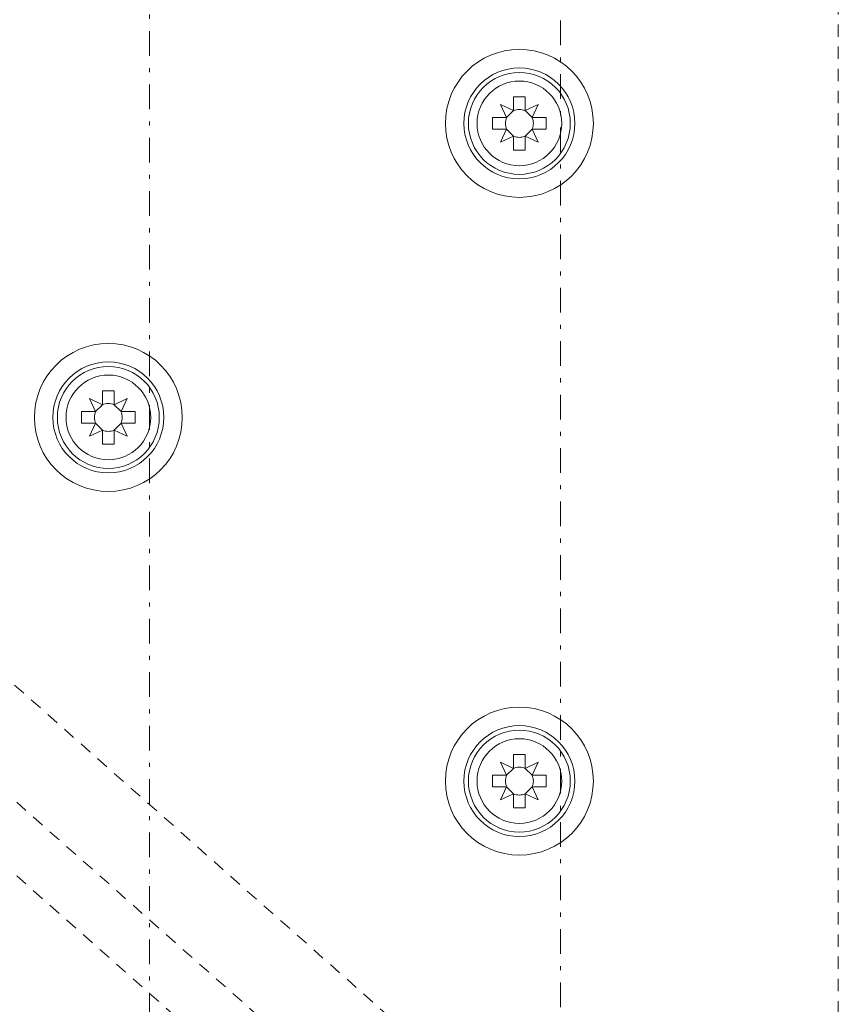
# Model space of a CAD drawing. Units: inches. Extents: x 19 to 2908, y -1017 to -66.
# Drawn here: x 1157 to 1207, y -962 to -902 of the extents above; entities that cross this region are included whole.
import ezdxf

# ---------------------------------------------------------------- set-up
doc = ezdxf.new("R2010")
doc.units = ezdxf.units.IN
doc.header["$MEASUREMENT"] = 0
doc.linetypes.add('CENTER2', pattern=[13, 6, -3, 1, -3])
doc.linetypes.add('JIS_02_0.7', pattern=[1.35, 0.75, -0.6])
for name, color, linetype, lineweight in [('0.09 DIS', 7, 'CENTER2', 9), ('00_GRIS CLARO', 8, 'Continuous', 9), ('TORNILLERIA', 7, 'Continuous', 9)]:
    doc.layers.add(name, color=color, linetype=linetype, lineweight=lineweight)

# ---------------------------------------------------------------- blocks, each defined once
blk = doc.blocks.new('torn_escuadra')
at = {"layer": 'TORNILLERIA'}
for p, q in [((-0.71, 1.55), (-0.71, 3.25)), ((-0.71, 3.25), (0.71, 3.25)), ((0.71, 1.55), (0.71, 3.25)), ((-0.71, 1.55), (-2.3, 2.3)), ((-2.3, 2.3), (-1.55, 0.71)), ((-0.71, 1.55), (-1.55, 0.71)), ((2.3, 2.3), (0.71, 1.55)), ((0.71, 1.55), (1.55, 0.71)), ((1.55, 0.71), (2.3, 2.3)), ((-1.55, 0.71), (-3.25, 0.71)), ((-3.25, -0.71), (-3.25, 0.71)), ((1.55, 0.71), (3.25, 0.71)), ((3.25, -0.71), (3.25, 0.71)), ((-1.55, -0.71), (-3.25, -0.71)), ((-1.55, -0.71), (-2.3, -2.3)), ((-0.71, -1.55), (-1.55, -0.71)), ((0.71, -1.55), (1.55, -0.71)), ((2.3, -2.3), (1.55, -0.71)), ((1.55, -0.71), (3.25, -0.71)), ((-2.3, -2.3), (-0.71, -1.55)), ((-0.71, -1.55), (-0.71, -3.25)), ((0.71, -1.55), (0.71, -3.25)), ((0.71, -1.55), (2.3, -2.3)), ((-0.71, -3.25), (0.71, -3.25))]:
    blk.add_line(p, q, dxfattribs=at)
for radius in [9, 6.75, 6.2, 5.15]:
    blk.add_circle((0, 0), radius, dxfattribs=at)
for start, end in [(65.3757, 114.6243), (155.3757, 204.6243), (335.3757, 24.6243), (245.3757, 294.6243)]:
    blk.add_arc((0, 0), 1.7, start, end, dxfattribs=at)

msp = doc.modelspace()

# ---------------------------------------------------------------- linework, layer by layer
at = {"layer": '0.09 DIS', "color": 250, "ltscale": 0.25}
for p, q in [((1164.8812, -831.5076), (1164.8812, -992.4535)), ((1189.8812, -853.6257), (1189.8812, -992.4535))]:
    msp.add_line(p, q, dxfattribs=at)
at = {"layer": '00_GRIS CLARO', "linetype": 'JIS_02_0.7'}
for p, q in [((1206.7812, -992.4535), (1206.7812, -865.0815)), ((1206.7812, -987.1181), (1145.2812, -932.7075)), ((1204.8887, -992.4535), (1145.2812, -939.7172)), ((1199.833, -992.4535), (1145.2812, -944.1901))]:
    msp.add_line(p, q, dxfattribs=at)

# ---------------------------------------------------------------- block references
at = {"xscale": 0.5, "yscale": 0.5, "zscale": 0.5}
for p in [(1187.3812, -908.6257), (1162.3812, -926.5076), (1187.3812, -948.6257)]:
    msp.add_blockref('torn_escuadra', p, dxfattribs=at)

doc.saveas('drawing.dxf')
